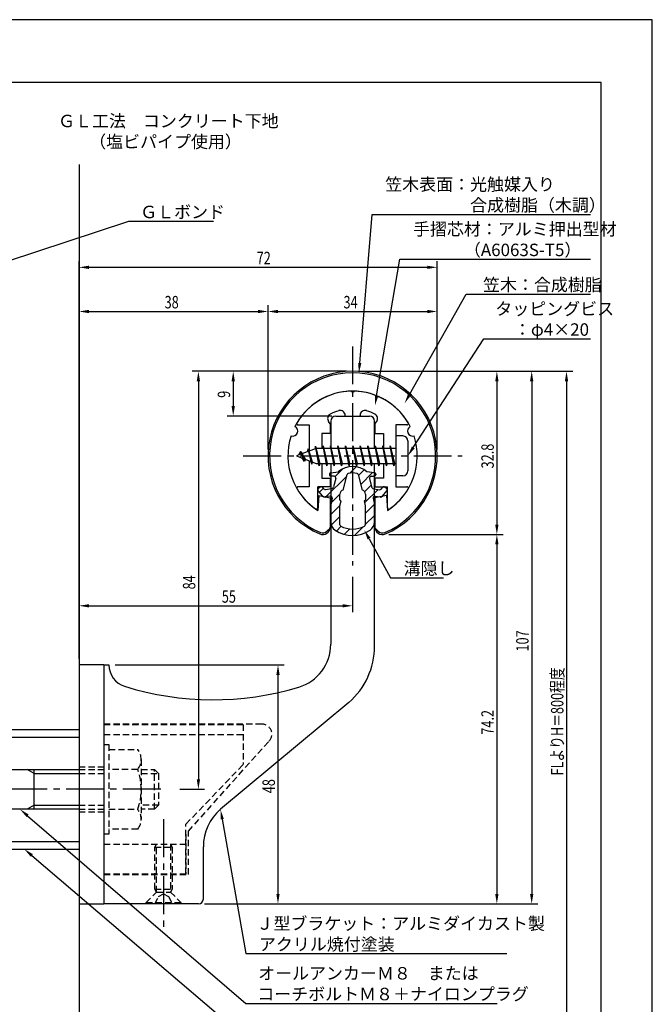
# Model space of a CAD drawing. Extents: x 0 to 210, y 0 to 297.
# Drawn here: x 83 to 210, y 99 to 297 of the extents above; entities that cross this region are included whole.
import ezdxf

# ---------------------------------------------------------------- set-up
doc = ezdxf.new("R2010")
doc.units = 0
doc.header["$LTSCALE"] = 0.4
doc.linetypes.add('CENTER2', pattern=[28.575, 19.05, -3.175, 3.175, -3.175])
doc.linetypes.add('HIDDEN2', pattern=[4.7625, 3.175, -1.5875])
doc.layers.get('0').update_dxf_attribs({"linetype": 'CONTINUOUS'})
doc.layers.get('DEFPOINTS').update_dxf_attribs({"linetype": 'CONTINUOUS'})
for name, color, linetype in [('BIS', 7, 'CONTINUOUS'), ('CENTER', 6, 'CENTER2'), ('DIMS', 1, 'CONTINUOUS'), ('GENKYO', 3, 'CONTINUOUS'), ('HATCH', 9, 'CONTINUOUS'), ('HIDDEN', 9, 'HIDDEN2'), ('MIZOKAKUSHI', 3, 'CONTINUOUS'), ('MODEL', 7, 'CONTINUOUS'), ('SHINZAI', 7, 'CONTINUOUS'), ('TEXT', 7, 'CONTINUOUS'), ('TITLE', 7, 'CONTINUOUS'), ('ZYUSHI', 7, 'CONTINUOUS'), ('ZYUSHI2', 9, 'CONTINUOUS')]:
    doc.layers.add(name, color=color, linetype=linetype)
doc.styles.add('DIMS', font='romans.shx', dxfattribs={"width": 0.75, "bigfont": 'bigfont.shx'})
doc.styles.get("Standard").update_dxf_attribs({"font": 'romans.shx', "bigfont": 'bigfont.shx'})

# ---------------------------------------------------------------- blocks, each defined once
blk = doc.blocks.new('*U27')
at = {"layer": 'DIMS', "color": 7, "style": 'DIMS', "width": 0.75}
blk.add_text('32.8', height=2.5, rotation=90, dxfattribs=at).set_placement((178.13, 206.85))
blk = doc.blocks.new('*U28')
at = {"layer": 'DIMS', "color": 7, "style": 'DIMS', "width": 0.75}
blk.add_text('74.2', height=2.5, rotation=90, dxfattribs=at).set_placement((178.13, 153.35))
blk = doc.blocks.new('*U29')
at = {"layer": 'DIMS', "color": 7, "style": 'DIMS', "width": 0.75}
blk.add_text('48', height=2.5, rotation=90, dxfattribs=at).set_placement((134.13, 141.59))
blk = doc.blocks.new('*U30')
at = {"layer": 'DIMS', "color": 7, "style": 'DIMS', "width": 0.75}
blk.add_text('38', height=2.5, dxfattribs=at).set_placement((111.96, 239))
blk = doc.blocks.new('*U31')
at = {"layer": 'DIMS', "color": 7, "style": 'DIMS', "width": 0.75}
blk.add_text('107', height=2.5, rotation=90, dxfattribs=at).set_placement((185.13, 170.06))
blk = doc.blocks.new('*U32')
at = {"layer": 'DIMS', "color": 7, "style": 'DIMS', "width": 0.75}
blk.add_text('84', height=2.5, rotation=90, dxfattribs=at).set_placement((118.13, 182.54))
blk = doc.blocks.new('*U33')
at = {"layer": 'DIMS', "color": 7, "style": 'DIMS', "width": 0.75}
blk.add_text('9', height=2.5, rotation=90, dxfattribs=at).set_placement((125.13, 221.03))
blk = doc.blocks.new('*U34')
at = {"layer": 'DIMS', "color": 7, "style": 'DIMS', "width": 0.75}
blk.add_text('55', height=2.5, dxfattribs=at).set_placement((123.46, 179.87))
blk = doc.blocks.new('*U35')
at = {"layer": 'DIMS', "color": 7, "style": 'DIMS', "width": 0.75}
blk.add_text('FLよりH＝800程度', height=2.5, rotation=90, dxfattribs=at).set_placement((192.13, 145.16))
blk = doc.blocks.new('*U36')
at = {"layer": 'DIMS', "color": 7, "style": 'DIMS', "width": 0.75}
blk.add_text('72', height=2.5, dxfattribs=at).set_placement((130.46, 247.88))
blk = doc.blocks.new('*U37')
at = {"layer": 'DIMS', "color": 7, "style": 'DIMS', "width": 0.75}
blk.add_text('34', height=2.5, dxfattribs=at).set_placement((147.92, 239))

msp = doc.modelspace()

# ---------------------------------------------------------------- linework, layer by layer
at = {"layer": 'BIS'}
for p, q in [((158.45, 213.37), (158.45, 205.37)), ((159.85, 213.37), (158.45, 213.37)), ((160.85, 212.37), (160.85, 206.37)), ((142.45, 210.87), (138.45, 209.37)), ((139.3, 210.23), (138.88, 209.53)), ((139.3, 210.23), (139.65, 209.83)), ((140.05, 208.24), (139.3, 210.23)), ((139.3, 210.23), (140.19, 208.72)), ((140.8, 210.79), (140.62, 210.19)), ((141.55, 207.68), (140.8, 210.79)), ((140.8, 210.79), (141.04, 210.34)), ((140.8, 210.79), (141.65, 208.18)), ((142.27, 211.34), (142.16, 210.77)), ((143.05, 207.37), (142.27, 211.34)), ((142.27, 211.34), (143.14, 207.87)), ((142.3, 211.21), (142.44, 210.87)), ((158.45, 210.87), (142.45, 210.87)), ((143.8, 211.37), (143.71, 210.87)), ((144.55, 207.37), (143.8, 211.37)), ((143.8, 211.37), (144.64, 207.87)), ((143.8, 211.37), (143.99, 210.87)), ((145.3, 211.37), (145.21, 210.87)), ((146.05, 207.37), (145.3, 211.37)), ((145.3, 211.37), (145.49, 210.87)), ((145.3, 211.37), (146.14, 207.87)), ((146.8, 211.37), (146.71, 210.87)), ((147.55, 207.37), (146.8, 211.37)), ((146.8, 211.37), (146.99, 210.87)), ((146.8, 211.37), (147.64, 207.87)), ((148.3, 211.37), (148.21, 210.87)), ((148.3, 211.37), (148.49, 210.87)), ((148.3, 211.37), (149.14, 207.87)), ((149.05, 207.37), (148.3, 211.37)), ((149.8, 211.37), (149.71, 210.87)), ((150.55, 207.37), (149.8, 211.37)), ((149.8, 211.37), (149.99, 210.87)), ((149.8, 211.37), (150.64, 207.87)), ((151.3, 211.37), (151.21, 210.87)), ((152.05, 207.37), (151.3, 211.37)), ((151.3, 211.37), (151.49, 210.87)), ((151.3, 211.37), (152.14, 207.87)), ((152.8, 211.37), (152.71, 210.87)), ((153.55, 207.37), (152.8, 211.37)), ((152.8, 211.37), (152.99, 210.87)), ((152.8, 211.37), (153.64, 207.87)), ((154.3, 211.37), (154.21, 210.87)), ((155.05, 207.37), (154.3, 211.37)), ((154.3, 211.37), (154.49, 210.87)), ((154.3, 211.37), (155.14, 207.87)), ((155.8, 211.37), (155.71, 210.87)), ((155.8, 211.37), (156.64, 207.87)), ((156.55, 207.37), (155.8, 211.37)), ((155.8, 211.37), (155.99, 210.87)), ((157.3, 211.37), (157.21, 210.87)), ((158.05, 207.37), (157.3, 211.37)), ((157.3, 211.37), (157.49, 210.87)), ((157.3, 211.37), (158.14, 207.87)), ((138.45, 209.37), (142.45, 207.87)), ((140.05, 208.24), (139.58, 208.95)), ((140.19, 208.72), (140.05, 208.24)), ((141.27, 208.32), (141.55, 207.68)), ((141.65, 208.18), (141.55, 207.68)), ((142.45, 207.87), (158.45, 207.87)), ((142.86, 207.87), (143.05, 207.37)), ((143.14, 207.87), (143.05, 207.37)), ((144.36, 207.87), (144.55, 207.37)), ((144.64, 207.87), (144.55, 207.37)), ((145.86, 207.87), (146.05, 207.37)), ((146.14, 207.87), (146.05, 207.37)), ((147.36, 207.87), (147.55, 207.37)), ((147.64, 207.87), (147.55, 207.37)), ((148.86, 207.87), (149.05, 207.37)), ((149.14, 207.87), (149.05, 207.37)), ((150.36, 207.87), (150.55, 207.37)), ((150.64, 207.87), (150.55, 207.37)), ((151.86, 207.87), (152.05, 207.37)), ((152.14, 207.87), (152.05, 207.37)), ((153.36, 207.87), (153.55, 207.37)), ((153.64, 207.87), (153.55, 207.37)), ((154.86, 207.87), (155.05, 207.37)), ((155.14, 207.87), (155.05, 207.37)), ((156.36, 207.87), (156.55, 207.37)), ((156.64, 207.87), (156.55, 207.37)), ((157.86, 207.87), (158.05, 207.37)), ((158.14, 207.87), (158.05, 207.37)), ((159.85, 205.37), (158.45, 205.37)), ((72.75, 154.38), (94.75, 154.38)), ((94.75, 154.38), (94.75, 130.37)), ((72.75, 152.88), (94.75, 152.88)), ((55.1, 146.37), (94.75, 146.37)), ((85.75, 145.57), (84.36, 146.37)), ((85.75, 138.37), (85.75, 146.37)), ((85.75, 145.57), (94.75, 145.57)), ((85.75, 139.17), (84.36, 138.37)), ((85.75, 139.17), (94.75, 139.17)), ((94.75, 138.37), (55.1, 138.37)), ((72.75, 131.88), (94.75, 131.88)), ((72.75, 130.37), (94.75, 130.37))]:
    msp.add_line(p, q, dxfattribs=at)
for centre, start, end in [((159.85, 212.37), 0, 90), ((159.85, 206.37), 270, 0)]:
    msp.add_arc(centre, 1, start, end, dxfattribs=at)
at = {"layer": 'CENTER'}
for p, q in [((149.75, 231.37), (149.75, 187.37)), ((127.75, 209.37), (171.75, 209.37)), ((111.2, 142.38), (35.75, 142.38)), ((111.75, 136.37), (111.75, 114.38))]:
    msp.add_line(p, q, dxfattribs=at)
at = {"layer": 'DEFPOINTS'}
for p, q in [((210, 297), (0, 297)), ((210, 0), (210, 297))]:
    msp.add_line(p, q, dxfattribs=at)
at = {"layer": 'DIMS'}
for p, q in [((94.75, 168.62), (94.75, 248.5)), ((166.75, 210.62), (166.75, 248.5)), ((96.75, 247.25), (164.75, 247.25)), ((94.75, 168.62), (94.75, 239.62)), ((132.75, 210.62), (132.75, 239.62)), ((132.75, 210.62), (132.75, 239.62)), ((166.75, 210.62), (166.75, 239.62)), ((96.75, 238.38), (130.75, 238.38)), ((134.75, 238.38), (164.75, 238.38)), ((148.5, 226.37), (117.5, 226.37)), ((148.5, 226.37), (124.5, 226.37)), ((150.95, 226.37), (187, 226.37)), ((151, 226.37), (180, 226.37)), ((157.95, 226.37), (194, 226.37)), ((118.75, 224.37), (118.75, 144.38)), ((125.75, 224.37), (125.75, 219.38)), ((178.75, 224.37), (178.75, 195.58)), ((185.75, 224.37), (185.75, 121.37)), ((192.75, 224.37), (192.75, 87.5)), ((145.6, 217.37), (124.5, 217.37)), ((157, 193.58), (180, 193.58)), ((157, 193.58), (180, 193.58)), ((178.75, 191.58), (178.75, 121.37)), ((149.75, 185.09), (149.75, 178)), ((94.75, 168.62), (94.75, 180.5)), ((96.75, 179.25), (147.75, 179.25)), ((102, 167.37), (136, 167.37)), ((134.75, 165.37), (134.75, 121.37)), ((115.05, 142.38), (120, 142.38)), ((120, 119.37), (180, 119.37)), ((120, 119.37), (136, 119.37)), ((120, 119.37), (187, 119.37))]:
    msp.add_line(p, q, dxfattribs=at)
for points in [[(151.19, 228.01), (153.69, 257.88), (197.55, 257.88)], [(80.16, 248.4), (104.75, 256.5), (121.76, 256.5)], [(154.58, 221.43), (159.26, 248.88), (197.55, 248.88)], [(161.19, 221.69), (172.57, 241.88), (197.55, 241.88)], [(161.94, 211.05), (176.15, 232.88), (197.55, 232.88)], [(153.07, 192.73), (157.39, 184.89), (168.01, 184.89)], [(84.41, 137.07), (128.3, 99.37), (178.84, 99.37)], [(123.54, 136.4), (128.3, 109.37), (180.76, 109.37)], [(85.27, 129.08), (128.3, 92.37), (145.79, 92.37)]]:
    msp.add_lwpolyline(points, dxfattribs=at)
for points in [[(96.75, 247.58), (96.75, 246.92), (94.75, 247.25)], [(164.75, 247.58), (164.75, 246.92), (166.75, 247.25)], [(96.75, 238.71), (96.75, 238.04), (94.75, 238.38)], [(130.75, 238.71), (130.75, 238.04), (132.75, 238.38)], [(134.75, 238.71), (134.75, 238.04), (132.75, 238.38)], [(164.75, 238.71), (164.75, 238.04), (166.75, 238.38)], [(151.52, 227.99), (151.02, 226.02), (150.86, 228.04)], [(118.42, 224.37), (119.08, 224.37), (118.75, 226.37)], [(125.42, 224.37), (126.08, 224.37), (125.75, 226.37)], [(178.42, 224.37), (179.08, 224.37), (178.75, 226.37)], [(185.42, 224.37), (186.08, 224.37), (185.75, 226.37)], [(192.42, 224.37), (193.08, 224.37), (192.75, 226.37)], [(161.48, 221.52), (160.21, 219.94), (160.9, 221.85)], [(154.91, 221.37), (154.24, 219.46), (154.25, 221.49)], [(125.42, 219.38), (126.08, 219.38), (125.75, 217.37)], [(162.22, 210.87), (160.85, 209.37), (161.66, 211.23)], [(152.77, 192.57), (152.1, 194.48), (153.36, 192.89)], [(178.42, 195.58), (179.08, 195.58), (178.75, 193.58)], [(178.42, 191.58), (179.08, 191.58), (178.75, 193.58)], [(96.75, 179.58), (96.75, 178.92), (94.75, 179.25)], [(147.75, 179.58), (147.75, 178.92), (149.75, 179.25)], [(134.42, 165.37), (135.08, 165.37), (134.75, 167.37)], [(118.42, 144.38), (119.08, 144.38), (118.75, 142.38)], [(84.2, 136.82), (82.9, 138.37), (84.63, 137.32)], [(123.21, 136.34), (123.19, 138.36), (123.86, 136.45)], [(85.06, 128.82), (83.75, 130.37), (85.49, 129.33)], [(134.42, 121.37), (135.08, 121.37), (134.75, 119.37)], [(178.42, 121.37), (179.08, 121.37), (178.75, 119.37)], [(185.42, 121.37), (186.08, 121.37), (185.75, 119.37)]]:
    msp.add_solid(points, dxfattribs=at)
at = {"layer": 'GENKYO'}
for p, q in [((94.75, 267.93), (94.75, 154.38)), ((94.75, 130.37), (94.75, 72.5))]:
    msp.add_line(p, q, dxfattribs=at)
at = {"layer": 'HATCH', "linetype": 'CONTINUOUS'}
for p, q in [((146.23, 205.21), (147.84, 206.82)), ((149.17, 205.91), (150.46, 207.2)), ((150.91, 205.4), (152.09, 206.58)), ((151.38, 203.62), (153.78, 206.03)), ((144.4, 201.13), (148.57, 205.31)), ((143.09, 202.07), (143.87, 202.85)), ((152.17, 202.17), (153.48, 203.49)), ((152.17, 199.93), (154.87, 202.63)), ((145.44, 199.93), (147.17, 201.67)), ((145.35, 197.6), (147.23, 199.48)), ((152.3, 197.81), (154.13, 199.64)), ((145.45, 195.46), (147.2, 197.2)), ((152.3, 195.57), (154.15, 197.42)), ((146.5, 194.26), (147.46, 195.22)), ((148.07, 193.59), (149.18, 194.69)), ((150.1, 193.37), (151.86, 195.13))]:
    msp.add_line(p, q, dxfattribs=at)
at = {"layer": 'HIDDEN'}
for p, q in [((131.52, 155.47), (99.75, 155.47)), ((99.75, 155.37), (127.75, 155.37)), ((127.75, 155.37), (127.75, 147.37)), ((99.75, 153.37), (127.75, 153.37)), ((99.75, 151.38), (100.75, 151.38)), ((100.75, 151.38), (100.75, 133.37)), ((100.75, 150.38), (106.56, 150.38)), ((116.75, 133.95), (132.96, 152.09)), ((107.25, 148.38), (107.25, 136.37)), ((94.75, 146.87), (99.75, 146.87)), ((116.25, 135.37), (127.75, 147.37)), ((94.75, 146.37), (99.75, 146.37)), ((94.75, 145.57), (99.75, 145.57)), ((106.56, 146.37), (100.75, 146.37)), ((107.25, 146.37), (109.95, 146.37)), ((107.25, 145.57), (110.75, 145.57)), ((109.95, 138.37), (109.95, 146.37)), ((109.95, 146.37), (110.75, 145.57)), ((110.75, 145.57), (110.75, 139.17)), ((94.75, 139.17), (99.75, 139.17)), ((110.75, 139.17), (107.25, 139.17)), ((110.75, 139.17), (109.95, 138.37)), ((94.75, 138.37), (99.75, 138.37)), ((94.75, 137.87), (99.75, 137.87)), ((100.75, 138.37), (106.56, 138.37)), ((109.95, 138.37), (107.25, 138.37)), ((116.25, 125.37), (116.25, 135.37)), ((100.75, 133.37), (99.75, 133.37)), ((106.56, 134.38), (100.75, 134.38)), ((116.25, 133.37), (116.25, 125.37)), ((116.75, 125.27), (116.75, 133.95)), ((99.75, 131.37), (116.25, 131.37)), ((110, 130.77), (110.35, 131.37)), ((110, 122.33), (110, 130.77)), ((110, 130.77), (113.5, 130.77)), ((110.35, 121.72), (110.35, 131.37)), ((113.15, 131.37), (113.15, 121.72)), ((113.15, 131.37), (113.5, 130.77)), ((113.5, 130.77), (113.5, 122.33)), ((99.75, 125.37), (116.25, 125.37)), ((99.75, 125.37), (116.25, 125.37)), ((99.75, 125.27), (116.75, 125.27)), ((108.25, 119.62), (110.35, 121.72)), ((110, 122.33), (113.5, 122.33)), ((110.35, 121.72), (110, 122.33)), ((110, 119.37), (110.75, 120.87)), ((110.35, 121.72), (113.15, 121.72)), ((110.75, 120.87), (111.75, 121.37)), ((111.75, 121.37), (112.75, 120.87)), ((112.75, 120.87), (113.5, 119.37)), ((113.5, 122.33), (113.15, 121.72)), ((113.15, 121.72), (115.25, 119.62)), ((108.25, 119.62), (115.25, 119.62)), ((108.25, 119.37), (108.25, 119.62)), ((115.25, 119.62), (115.25, 119.37))]:
    msp.add_line(p, q, dxfattribs=at)
for centre, radius, start, end in [((131.52, 153.47), 2, 316.2189, 90), ((103.99, 148.38), 3.26, 322.1211, 37.8789), ((95.25, 142.38), 12, 340.5288, 19.4712), ((103.99, 136.37), 3.26, 322.1211, 37.8789)]:
    msp.add_arc(centre, radius, start, end, dxfattribs=at)
at = {"layer": 'MIZOKAKUSHI'}
for p, q in [((145.36, 205.98), (146.87, 206.18)), ((154.14, 205.98), (152.63, 206.18)), ((145.1, 205.68), (145.1, 205.56)), ((146.03, 205.26), (145.4, 205.26)), ((146.37, 204.82), (145.92, 203.13)), ((147.82, 202.48), (148.65, 205.62)), ((150.85, 205.62), (151.68, 202.48)), ((153.13, 204.82), (153.58, 203.13)), ((153.47, 205.26), (154.1, 205.26)), ((154.4, 205.68), (154.4, 205.56)), ((143.77, 201.28), (142.86, 202.33)), ((143.2, 203.09), (142.89, 202.83)), ((144.01, 202.68), (143.69, 203.05)), ((145.51, 202.76), (144.28, 202.58)), ((153.99, 202.76), (155.22, 202.58)), ((155.49, 202.68), (155.81, 203.05)), ((155.73, 201.28), (156.64, 202.33)), ((156.3, 203.09), (156.61, 202.83)), ((145.24, 201.26), (144.22, 201.11)), ((145.63, 200.84), (145.35, 199.52)), ((147.17, 200.44), (147.17, 201.7)), ((147.42, 200.35), (147.17, 200.44)), ((147.2, 199.32), (147.42, 200.35)), ((152.33, 200.44), (152.08, 200.35)), ((152.08, 200.35), (152.3, 199.32)), ((152.33, 201.7), (152.33, 200.44)), ((153.87, 200.84), (154.15, 199.52)), ((154.26, 201.26), (155.28, 201.11)), ((145.35, 199.52), (145.35, 196.09)), ((147.2, 195.53), (147.2, 199.32)), ((152.3, 199.32), (152.3, 195.53)), ((154.15, 199.52), (154.15, 196.09))]:
    msp.add_line(p, q, dxfattribs=at)
for centre, radius, start, end in [((145.4, 205.68), 0.3, 97.6104, 180), ((149.75, 202.88), 4.38, 48.9196, 131.0804), ((148.94, 205.54), 0.3, 106.8587, 165.1164), ((149.75, 202.88), 3.08, 73.1413, 106.8587), ((150.56, 205.54), 0.3, 14.8836, 73.1413), ((154.1, 205.68), 0.3, 0, 82.3896), ((145.4, 205.56), 0.3, 180, 270), ((146.03, 204.91), 0.35, 345.1164, 90), ((153.47, 204.91), 0.35, 90, 194.8836), ((154.1, 205.56), 0.3, 270, 360), ((143.12, 202.56), 0.35, 130.83, 220.83), ((143.43, 202.82), 0.35, 40.83, 130.83), ((144.24, 202.88), 0.3, 220.83, 278.2132), ((145.44, 203.25), 0.5, 278.2132, 345.1164), ((147.97, 201.7), 0.798, 101.1461, 180), ((151.53, 201.7), 0.798, 0, 78.8539), ((154.06, 203.25), 0.5, 194.8836, 261.7868), ((155.26, 202.88), 0.3, 261.7868, 319.17), ((156.07, 202.82), 0.35, 49.17, 139.17), ((156.38, 202.56), 0.35, 319.17, 49.17), ((144.15, 201.6), 0.5, 220.83, 278.2132), ((145.29, 200.91), 0.35, 347.8176, 98.2132), ((154.21, 200.91), 0.35, 81.7868, 192.1824), ((155.35, 201.6), 0.5, 261.7868, 319.17), ((147.35, 196.09), 2, 180, 236.2036), ((152.15, 196.09), 2, 303.7964, 0), ((149.75, 199.68), 6.31, 236.2036, 303.7964), ((147.5, 195.53), 0.3, 180, 241.161), ((149.75, 199.62), 4.96, 241.161, 298.839), ((152, 195.53), 0.3, 298.839, 360)]:
    msp.add_arc(centre, radius, start, end, dxfattribs=at)
at = {"layer": 'MODEL'}
for p, q in [((145.35, 216.37), (145.35, 210.87)), ((146.35, 217.37), (153.15, 217.37)), ((154.15, 210.87), (154.15, 216.37)), ((145.35, 207.87), (145.35, 171.52)), ((154.15, 171.12), (154.15, 207.87)), ((94.75, 167.37), (94.75, 119.37)), ((99.75, 167.37), (94.75, 167.37)), ((99.75, 167.37), (100.75, 167.37)), ((99.75, 167.37), (99.75, 119.37)), ((148.99, 159.8), (123.19, 138.36)), ((119.75, 120.37), (119.75, 130.82)), ((94.75, 119.37), (99.75, 119.37)), ((118.75, 119.37), (99.75, 119.37))]:
    msp.add_line(p, q, dxfattribs=at)
for centre, radius, start, end in [((146.35, 216.37), 1, 90, 180), ((153.15, 216.37), 1, 0, 90), ((136.35, 171.52), 9, 286.6706, 0), ((139.15, 171.12), 15, 311.0091, 0), ((105.25, 167.37), 4.5, 180, 252.7374), ((121.72, 220.38), 60, 252.7374, 286.6706), ((129.75, 130.82), 10, 131.0091, 180), ((118.75, 120.37), 1, 270, 0)]:
    msp.add_arc(centre, radius, start, end, dxfattribs=at)
at = {"layer": 'SHINZAI'}
for p, q in [((149.75, 222.07), (149.45, 222.37)), ((149.75, 222.07), (150.05, 222.37)), ((145.25, 215.8), (144.91, 216.29)), ((145.25, 215.8), (145.25, 213.87)), ((148.25, 217.37), (148.25, 217.5)), ((148.25, 217.37), (151.25, 217.37)), ((151.25, 217.37), (151.25, 217.5)), ((154.25, 215.8), (154.59, 216.29)), ((154.25, 215.8), (154.25, 213.87)), ((138.84, 215.58), (141.05, 215.58)), ((141.05, 215.58), (141.05, 210.35)), ((143.55, 213.87), (143.55, 210.87)), ((145.25, 213.87), (143.55, 213.87)), ((154.25, 213.87), (155.95, 213.87)), ((155.95, 213.87), (155.95, 210.87)), ((158.45, 215.58), (158.45, 209.68)), ((160.66, 215.58), (158.45, 215.58)), ((141.05, 208.4), (141.05, 203.18)), ((143.55, 207.87), (143.55, 204.88)), ((155.95, 207.87), (155.95, 204.88)), ((158.45, 209.07), (158.45, 203.18)), ((143.55, 204.88), (145.25, 204.88)), ((145.25, 204.88), (145.25, 203.18)), ((154.25, 204.88), (154.25, 203.18)), ((155.95, 204.88), (154.25, 204.88)), ((141.05, 203.18), (138.84, 203.18)), ((145.25, 203.18), (142.75, 203.18)), ((142.75, 198.99), (142.75, 203.18)), ((154.25, 203.18), (156.75, 203.18)), ((156.75, 198.99), (156.75, 203.18)), ((158.45, 203.18), (160.66, 203.18))]:
    msp.add_line(p, q, dxfattribs=at)
for centre, radius, start, end in [((149.75, 209.37), 13, 91.3074, 149.2107), ((149.75, 209.37), 13, 30.7893, 88.6926), ((145.73, 216.86), 1, 118.2437, 215), ((149.75, 209.37), 9.5, 107.1046, 118.2437), ((147.25, 217.5), 1, 0, 107.1046), ((152.25, 217.5), 1, 72.8954, 180), ((149.75, 209.37), 9.5, 61.7563, 72.8954), ((153.77, 216.86), 1, 325, 61.7563), ((138.84, 215.88), 0.3, 149.2107, 270), ((160.66, 215.88), 0.3, 270, 30.7893), ((138.84, 202.87), 0.301, 90, 210.7902), ((149.75, 209.37), 13, 210.7902, 234.8925), ((149.75, 209.37), 13, 305.1075, 329.2098), ((160.66, 202.87), 0.301, 329.2098, 90), ((142.45, 198.99), 0.302, 234.8925, 0), ((157.05, 198.99), 0.302, 180, 305.1075)]:
    msp.add_arc(centre, radius, start, end, dxfattribs=at)
at = {"layer": 'TITLE'}
for p, q in [((199.75, 284.37), (20, 284.37)), ((199.75, 12.62), (199.75, 284.37))]:
    msp.add_line(p, q, dxfattribs=at)
at = {"layer": 'ZYUSHI'}
for p, q in [((142.95, 201.42), (142.75, 198.42)), ((142.95, 201.42), (145.25, 200.92)), ((145.25, 200.92), (145.25, 195.08)), ((156.55, 201.42), (154.25, 200.92)), ((154.25, 200.92), (154.25, 195.08)), ((156.55, 201.42), (156.75, 198.42))]:
    msp.add_line(p, q, dxfattribs=at)
for centre, radius, start, end in [((149.75, 209.37), 17, 292.774, 247.226), ((149.75, 209.37), 13, 26.9085, 153.0915), ((137.74, 214.35), 1, 249.7042, 65.2958), ((161.76, 214.35), 1, 114.7042, 290.2958), ((149.75, 209.37), 13, 161.9085, 237.421), ((149.75, 209.37), 13, 302.579, 18.0915), ((143.75, 195.08), 1.5, 247.226, 0), ((155.75, 195.08), 1.5, 180, 292.774)]:
    msp.add_arc(centre, radius, start, end, dxfattribs=at)
at = {"layer": 'ZYUSHI2'}
for p, q in [((144.6, 194.23), (145.23, 194.87)), ((154.9, 194.23), (154.27, 194.87))]:
    msp.add_line(p, q, dxfattribs=at)
for centre, radius, start, end in [((149.75, 209.37), 16.7, 292.774, 247.226), ((143.75, 195.08), 1.2, 247.226, 315), ((155.75, 195.08), 1.2, 225, 292.774)]:
    msp.add_arc(centre, radius, start, end, dxfattribs=at)

# ---------------------------------------------------------------- block references
for name in ['*U36', '*U30', '*U37', '*U33', '*U27', '*U32', '*U34', '*U31', '*U35', '*U28', '*U29']:
    msp.add_blockref(name, (0, 0))

# ---------------------------------------------------------------- texts
at = {"layer": 'DIMS', "color": 7}
for s, p in [('笠木表面：光触媒入り', (156.31, 262.67)), ('\u3000\u3000\u3000\u3000\u3000合成樹脂（木調）', (156.31, 258.5)), ('ＧＬボンド', (107.04, 257.12)), ('手摺芯材：アルミ押出型材', (161.89, 253.67)), ('\u3000\u3000\u3000（A6063S-T5）', (161.89, 249.5)), (' 笠木：合成樹脂', (175.2, 242.5)), ('タッピングビス', (178.44, 237.67)), ('\u3000：φ4×20', (178.77, 233.5)), ('溝隠し', (160.01, 185.51)), ('Ｊ型ブラケット：アルミダイカスト製', (130.42, 114.17)), ('アクリル焼付塗装', (130.92, 110)), ('オールアンカーＭ８\u3000または', (130.76, 104.17)), ('コーチボルトＭ８＋ナイロンプラグ', (130.59, 100))]:
    msp.add_text(s, height=2.5, dxfattribs=at).set_placement(p)
at = {"layer": 'TEXT'}
for s, p in [('%%UＧＬ工法\u3000コンクリート下地', (90.54, 275.4)), ('%%U（塩ビパイプ使用）', (96.79, 271.24))]:
    msp.add_text(s, height=2.5, dxfattribs=at).set_placement(p)

doc.saveas('drawing.dxf')
